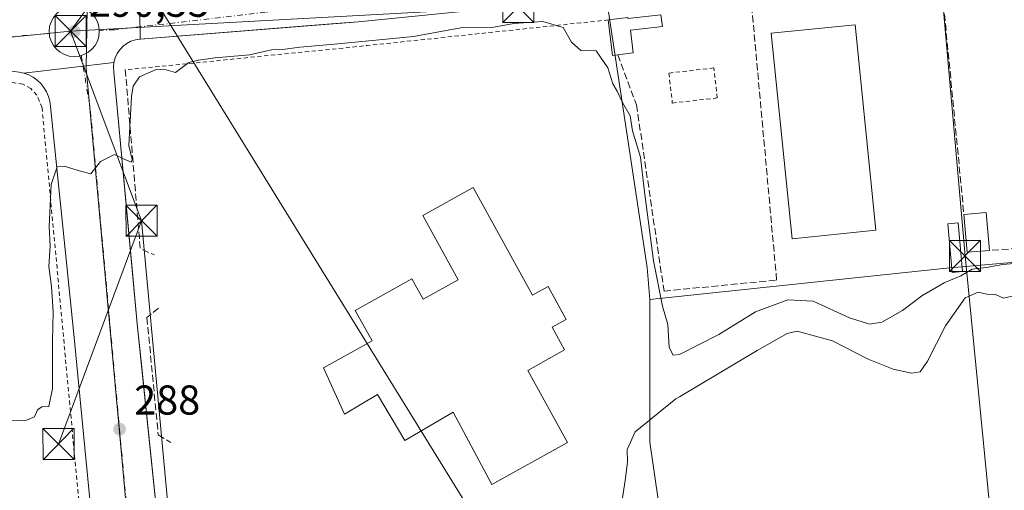
# Model space of a CAD drawing. Units: metres. Extents: x 612002 to 615512, y 4657606 to 4659980.
# Drawn here: x 613859 to 614096, y 4657772 to 4657885 of the extents above; entities that cross this region are included whole.
import ezdxf

# ---------------------------------------------------------------- set-up
doc = ezdxf.new("R2010")
doc.units = ezdxf.units.M
doc.header["$MEASUREMENT"] = 0
for name, pattern in [('DGN Style 2', [1.6480167562047852, 0.988810053722871, -0.6592067024819142]), ('DGN Style 3', [2.307223458686699, 1.648016756204785, -0.6592067024819142]), ('DGN Style 4', [2.6384748266838614, 1.318413404963828, -0.6592067024819142, 0.001648016756204785, -0.6592067024819142])]:
    doc.linetypes.add(name, pattern=pattern)
for name, color, linetype, lineweight in [('Alambrada', 7, 'DGN Style 2', 0), ('Corriente natural lineal', 142, 'Continuous', 13), ('Cultivos herbáceos CxS', 92, 'Continuous', 0), ('Curva de nivel normal', 30, 'Continuous', 0), ('Edificación industrial Cxs', 135, 'Continuous', 13), ('Edificación ligera', 1, 'Continuous', 0), ('Edificación ligera Cxs', 1, 'Continuous', 0), ('Elemento construido', 1, 'Continuous', 0), ('Muro lineal', 1, 'DGN Style 3', 13), ('Núcleo urbano CxS', 7, 'Continuous', 0), ('Punto de cota en terreno', 7, 'Continuous', 0), ('Recinto industrial CxS', 135, 'Continuous', 0), ('Rótulo de punto de cota en terreno', 7, 'Continuous', 0), ('Tendido', 6, 'Continuous', 0), ('Torre de tendido puntual', 7, 'Continuous', 0), ('Vía urbana Cxs', 4, 'Continuous', 0), ('Vía urbana eje', 4, 'DGN Style 4', 0)]:
    doc.layers.add(name, color=color, linetype=linetype, lineweight=lineweight)
doc.styles.add('Style-Arial', font='txt')

# ---------------------------------------------------------------- blocks, each defined once
blk = doc.blocks.new('5PATER')
at = {"layer": 'Cultivos herbáceos CxS', "linetype": 'Continuous', "lineweight": 0}
h = blk.add_hatch(color=51, dxfattribs=at)
edge = h.paths.add_edge_path()
edge.add_ellipse((0, 0), major_axis=(-0.1095731443231308, -0.1110710700762829), ratio=0.9994222409660322, start_angle=0, end_angle=360)
blk = doc.blocks.new('*U35')
at = {"layer": 'Vía urbana Cxs', "color": 4, "linetype": 'Continuous', "lineweight": 0}
blk.add_polyline3d([(613881.1201, 4657717.5801, 284.984500000006), (613875.6801000005, 4657772.190099999, 287.2719999999972), (613872.1300999997, 4657809.5101, 289.0938000000024), (613866.4901000002, 4657864.340100001, 290.4628999999986), (613866.2801000001, 4657865.590100001, 290.4774999999936), (613865.9700999996, 4657866.7601, 290.4928999999975), (613865.5100999996, 4657867.870100001, 290.5121999999974), (613864.8901000004, 4657868.920100001, 290.5360999999975), (613864.1401000004, 4657869.870100001, 290.5550999999978), (613863.2701000003, 4657870.700099999, 290.568299999999), (613862.2901, 4657871.4101, 290.5792999999976), (613861.2200999996, 4657871.9801, 290.5997999999963), (613860.0800999999, 4657872.4001, 290.6171000000031), (613881.7500999998, 4657874.9301, 290.4067000000068), (613881.6401000004, 4657873.790100001, 290.4017000000022), (613881.7200999996, 4657872.6601, 290.3975000000065), (613886.1270000003, 4657825.2543, 289.4030000000057), (613887.3601000002, 4657811.9901, 289.0476999999955), (613888.2964000005, 4657803.036699999, 288.6040999999968), (613893.4200999998, 4657754.040100001, 286.9018999999971)], dxfattribs=at)
blk = doc.blocks.new('*U37')
at = {"layer": 'Vía urbana Cxs', "color": 4, "linetype": 'Continuous', "lineweight": 0}
blk.add_polyline3d([(613887.9702000003, 4657887.460100001, 290.4204000000027), (613888.0800999999, 4657880.590100001, 290.3754999999946), (613886.9501, 4657880.420100001, 290.3873000000021), (613885.8701, 4657880.0701, 290.3990000000049), (613884.8601000002, 4657879.540100001, 290.4092999999993), (613883.9501, 4657878.850099999, 290.4165999999968), (613883.1601, 4657878.020099999, 290.4201999999932), (613882.5201000003, 4657877.0701, 290.4183000000049), (613882.0502000004, 4657876.030099999, 290.4122999999963), (613881.7500999998, 4657874.9301, 290.4067000000068), (613860.0800999999, 4657872.4001, 290.6171000000031), (613858.9001000002, 4657872.6501, 290.6420999999973), (613857.6901000004, 4657872.7501, 290.6720999999961), (613856.4801000003, 4657872.670100001, 290.6842999999935), (613816.6700999998, 4657868.290100001, 290.9918000000035), (613752.6701999997, 4657862.020099999, 290.9110999999975), (613700.6743999999, 4657857.126900001, 291.3534000000073), (613670.5301000001, 4657854.290100001, 293.2985999999946), (613669.1901000004, 4657854.090100001, 292.7216999999946), (613667.8901000004, 4657853.700099999, 292.1304999999993), (613666.6601, 4657853.130100001, 291.8555999999954)], dxfattribs=at)
blk = doc.blocks.new('5TTEND')
at = {"layer": 'Recinto industrial CxS', "color": 7, "linetype": 'Continuous', "lineweight": 0}
for p, q in [((-0.375, 0.3754), (0.375, -0.3746)), ((0.3720000000000001, 0.3784000000000001), (-0.3720000000000001, -0.3776))]:
    blk.add_line(p, q, dxfattribs=at)
at = {"layer": 'Recinto industrial CxS', "color": 7, "linetype": 'Continuous', "lineweight": 0, "flags": 128}
blk.add_lwpolyline([(-0.375, -0.3746), (0.375, -0.3746), (0.375, 0.3754), (-0.375, 0.3754), (-0.3720000000000001, -0.3776)], dxfattribs=at)

msp = doc.modelspace()

# ---------------------------------------------------------------- linework, layer by layer
at = {"layer": 'Alambrada', "color": 7, "linetype": 'DGN Style 2', "lineweight": 0, "extrusion": (0.09874921956940245, -0.9714408198426706, 0.2157575611139359), "elevation": -4464164.837203289, "flags": 128}
msp.add_lwpolyline([(1081910.337542632, 986708.6511008654), (1081851.780080038, 986707.4024923448), (1081793.326643158, 986707.6888366217)], dxfattribs=at)
at = {"layer": 'Alambrada', "color": 7, "linetype": 'DGN Style 2', "lineweight": 0}
for points in [[(614016.3400999998, 4657865.1601, 290.5945999999968), (614027.1801000005, 4657866.4101, 290.8077000000048), (614026.3501000004, 4657873.630100001, 290.7372999999934), (614015.5100999996, 4657872.380100001, 290.4603000000061), (614016.3400999998, 4657865.1601, 290.5945999999968)], [(613871.2301000003, 4657753.720100001, 286.7764000000025), (613874.3501000004, 4657758.090100001, 286.8898000000045), (613864.4301000005, 4657864.040100001, 290.6201000000001), (613863.2001, 4657867.050100001, 290.6303000000044), (613861.7100999998, 4657868.640100001, 290.6757999999973), (613859.8201000001, 4657869.7301, 290.7434000000067), (613856.6101000002, 4657870.2501, 290.8313999999955), (613795.5301000001, 4657863.770099999, 291.0100999999996), (613808.6801000005, 4657721.450099999, 288.0482999999949)]]:
    msp.add_polyline3d(points, dxfattribs=at)
at = {"layer": 'Corriente natural lineal', "color": 142, "linetype": 'Continuous', "lineweight": 13, "extrusion": (0.01483607688186186, -0.02400216815249115, 0.999601814097361), "elevation": -102404.0374290905, "flags": 128}
msp.add_lwpolyline([(2971215.863879914, 3638024.924263619), (2971215.863879913, 3637593.588836735)], dxfattribs=at)
at = {"layer": 'Curva de nivel normal', "color": 30, "linetype": 'Continuous', "lineweight": 0, "flags": 128}
for points, elevation in [([(614103.1600000003, 4657826.970100001), (614095.9800000006, 4657826.270099999), (614091.9800000006, 4657825.550100001), (614088.5800000001, 4657825.190099999), (614085.8600000005, 4657823.5801), (614081.8399999999, 4657821.9101), (614076.5, 4657818.7501), (614071.8399999999, 4657815.2401), (614066.8399999999, 4657812.440099999), (614063.8399999999, 4657811.940099999), (614059.0099999999, 4657813.4801), (614050.3099999996, 4657817.4801), (614044.1699999999, 4657817.780099999), (614036.3899999997, 4657814.920100001), (614027.54, 4657809.4301), (614018.0999999996, 4657804.670299999), (614018.0599999996, 4657804.6501), (614016.5099999999, 4657804.440099999), (614015.5999999996, 4657806.3201), (614015.2400000002, 4657811.9001), (614014.0099999999, 4657816.280099999), (614011.7999999998, 4657827.200099999), (614009.5300000003, 4657844.420100001), (614008.6699999999, 4657852.130100001), (614006.7300000006, 4657858.5101), (614006.1399999997, 4657862.100099999), (614004.3600000005, 4657865.3201), (614003.0700000003, 4657868.030099999), (614002, 4657869.800100001), (614000.7699999996, 4657873.6801), (613997.9500000002, 4657877.7601), (613994.2699999996, 4657877.840100001), (613992.0800000001, 4657879.8201), (613990.0300000003, 4657883.340100001), (613985.1600000003, 4657884.780099999), (613978.1200000001, 4657884.340100001), (613973.3600000005, 4657883.440099999), (613965.3399999999, 4657883.300100001), (613953.9400000004, 4657881.220100001), (613934.9299999997, 4657879.370100001), (613926.5999999996, 4657878.610099999), (613922.4000000004, 4657878.0701), (613919.7199999997, 4657877.950099999), (613914.4100000003, 4657876.8201), (613906.1299999999, 4657876.0601), (613902.1299999999, 4657875.460100001), (613899.8200000003, 4657874.970100001), (613896.5700000003, 4657872.520099999), (613894.3799999999, 4657873.170100001), (613891.9000000004, 4657873.280099999), (613887.9100000003, 4657871.460100001), (613886.4199999999, 4657869.2301), (613885.9900000002, 4657866.7501), (613885.3600000005, 4657854.960100001), (613886.1600000003, 4657851.620100001), (613885.9100000003, 4657850.940099999), (613884.2000000002, 4657851.6601), (613881.8799999999, 4657852.800100001), (613878.54, 4657851.0701), (613876.2100000001, 4657848.110099999), (613873.6799999997, 4657848.7601), (613869.7400000002, 4657850.020099999), (613868.04, 4657849.780099999), (613866.6200000001, 4657845.600099999), (613866.1500000004, 4657835.470100001), (613866.3600000005, 4657830.8101), (613866.04, 4657825.8101), (613866.6799999997, 4657821.0001), (613867.1399999997, 4657814.890100001), (613866.9299999997, 4657807.8301), (613866.9600000001, 4657796.460100001), (613866.0800000001, 4657792.110099999), (613864.4000000004, 4657792.020099999), (613863.3499999996, 4657791.280099999), (613862.6299999999, 4657789.670100001), (613860.6600000003, 4657788.840100001), (613852.7400000002, 4657788.520099999)], 290), ([(614098.9500000002, 4657818.880100001), (614096.1900000004, 4657818.170100001), (614094.2000000002, 4657819.0701), (614092.1799999997, 4657819.1501), (614090.0199999996, 4657819.630100001), (614086.9199999999, 4657818.300100001), (614082.2000000002, 4657811.530099999), (614077.8799999999, 4657803.050100001), (614076.0800000001, 4657800.460100001), (614074.0199999996, 4657800.140100001), (614069.5499999998, 4657801.120100001), (614063.54, 4657803.550100001), (614054.9800000006, 4657807.920100001), (614046.4600000001, 4657810.2501), (614044.0300000003, 4657809.670100001), (614036.7999999998, 4657805.5801), (614018.0999999996, 4657794.4803), (614017.1900000004, 4657793.940099999), (614007.3799999999, 4657786.020099999), (614005.4800000006, 4657781.7401), (614005.5599999996, 4657778.690099999), (614004.9800000006, 4657774.280099999), (614004.1600000003, 4657769.130100001)], 285)]:
    msp.add_lwpolyline(points, dxfattribs=dict(at, elevation=elevation))
at = {"layer": 'Edificación industrial Cxs', "color": 135, "linetype": 'Continuous', "lineweight": 13, "elevation": 288.4746000000014, "flags": 128}
msp.add_lwpolyline([(613968.3400999998, 4657844.840100001), (613982.6700999998, 4657818.960100001), (613986.3800999997, 4657821.0101), (613990.7701000003, 4657813.090100001), (613987.3601000002, 4657811.200099999), (613990.3901000004, 4657805.7401), (613981.4801000003, 4657800.8101), (613991.0900999998, 4657783.470100001), (613972.8136999998, 4657773.352299999), (613963.5272000004, 4657790.727), (613951.8901000004, 4657783.950099999), (613945.3000999996, 4657795.040100001), (613937.2901, 4657790.280099999), (613932.2901, 4657801.450099999), (613943.9600999998, 4657807.920100001), (613939.9001000002, 4657815.2501), (613953.5800999999, 4657822.8301), (613956.3000999996, 4657817.9301), (613964.7500999998, 4657822.610099999), (613956.1700999998, 4657838.100099999)], close=True, dxfattribs=at)
at = {"layer": 'Edificación industrial Cxs', "color": 135, "linetype": 'Continuous', "lineweight": 13}
for points in [[(614065.4200999998, 4657834.550100001, 295.0684000000037), (614045.2100999998, 4657832.5101, 294.6693999999989), (614040.1901000004, 4657881.9801, 292.9936000000016), (614060.3901000004, 4657884.030099999, 294.031799999997), (614065.4200999998, 4657834.550100001, 295.0684000000037)], [(613968.3400999998, 4657844.840100001, 288.1138000000064), (613982.6700999998, 4657818.960100001, 287.3334000000032), (613986.3800999997, 4657821.0101, 287.014599999995), (613990.7701000003, 4657813.090100001, 287.3049000000028), (613987.3601000002, 4657811.200099999, 287.3592000000062), (613990.3901000004, 4657805.7401, 287.6944999999978), (613981.4801000003, 4657800.8101, 287.1585000000051), (613991.0900999998, 4657783.470100001, 287.2326999999932), (613972.8136999998, 4657773.352299999, 287.0034000000014), (613963.5272000004, 4657790.727, 286.9248999999982), (613951.8901000004, 4657783.950099999, 286.9214999999967), (613945.3000999996, 4657795.040100001, 286.9955999999947), (613937.2901, 4657790.280099999, 287.1824000000051), (613932.2901, 4657801.450099999, 287.5255000000034), (613943.9600999998, 4657807.920100001, 287.248900000006), (613939.9001000002, 4657815.2501, 287.7479000000022), (613953.5800999999, 4657822.8301, 287.6499999999942), (613956.3000999996, 4657817.9301, 287.1389000000054), (613964.7500999998, 4657822.610099999, 287.5050000000047), (613956.1700999998, 4657838.100099999, 288.4746000000014), (613968.3400999998, 4657844.840100001, 288.1138000000064)]]:
    msp.add_polyline3d(points, dxfattribs=at)
msp.add_3dface([(614065.4200999998, 4657834.550100001, 295.0684000000037), (614045.2100999998, 4657832.5101, 295.0684000000037), (614040.1901000004, 4657881.9801, 295.0684000000037), (614060.3901000004, 4657884.030099999, 295.0684000000037)], dxfattribs=at)
at = {"layer": 'Edificación ligera', "color": 1, "linetype": 'Continuous', "lineweight": 0}
msp.add_polyline3d([(614086.3026000002, 4657824.609200001, 292.3635999999969), (614083.7751000002, 4657824.3872, 291.7011999999959), (614082.7432000004, 4657836.1347, 291.6080999999977), (614085.2707000002, 4657836.356699999, 292.5325000000012), (614086.3026000002, 4657824.609200001, 292.3635999999969)], dxfattribs=at)
at = {"layer": 'Edificación ligera Cxs', "color": 1, "linetype": 'Continuous', "lineweight": 0, "elevation": 292.1972999999999, "flags": 128}
msp.add_lwpolyline([(614013.6001000004, 4657886.440099999), (614013.9401000004, 4657883.630100001), (614006.2801000001, 4657882.7301), (614006.9200999998, 4657877.2301), (614003.2200999996, 4657876.800100001), (614001.9401000004, 4657876.640100001), (614000.9001000002, 4657885.190099999), (614005.6300999997, 4657885.7601), (614005.6501000002, 4657885.5101)], close=True, dxfattribs=at)
at = {"layer": 'Edificación ligera Cxs', "color": 1, "linetype": 'Continuous', "lineweight": 0, "extrusion": (-0.04650874591516126, 0.02190863366289801, 0.9986775997910557), "elevation": 73782.45283840355, "flags": 128}
msp.add_lwpolyline([(-4475417.486816629, -1427589.153996001), (-4475416.796600258, -1427590.245210264), (-4475424.088183412, -1427594.83570164)], dxfattribs=at)
at = {"layer": 'Edificación ligera Cxs', "color": 1, "linetype": 'Continuous', "lineweight": 0, "extrusion": (0.02271364036299398, 0.07163314835257661, 0.9971723936203603), "elevation": 347895.7228569795, "flags": 128}
msp.add_lwpolyline([(822477.4114456648, -4612489.600152856), (822472.4095603013, -4612491.664080863), (822468.9320540685, -4612483.154203622)], dxfattribs=at)
at = {"layer": 'Edificación ligera Cxs', "color": 1, "linetype": 'Continuous', "lineweight": 0, "extrusion": (0.2024971381441871, 0.1965528147947997, 0.9593549395503499), "elevation": 1040142.907933736, "flags": 128}
msp.add_lwpolyline([(2914560.649391034, -3534957.761853033), (2914564.09495521, -3534953.418159542), (2914571.161478017, -3534959.478352566)], dxfattribs=at)
at = {"layer": 'Edificación ligera Cxs', "color": 1, "linetype": 'Continuous', "lineweight": 0}
for points in [[(614000.9001000002, 4657885.190099999, 291.3497000000062), (614005.6300999997, 4657885.7601, 291.6426999999967), (614005.6501000002, 4657885.5101, 291.6903000000021), (614013.6001000004, 4657886.440099999, 291.2231999999931)], [(614013.6001000004, 4657886.440099999, 291.2231999999931), (614013.9401000004, 4657883.630100001, 291.6701999999932), (614006.2801000001, 4657882.7301, 292.1972999999998), (614006.9200999998, 4657877.2301, 291.2578999999969), (614003.2200999996, 4657876.800100001, 291.6417999999976)]]:
    msp.add_polyline3d(points, dxfattribs=at)
for points in [[(614092.7600999996, 4657829.690099999, 294.4906000000047), (614087.3701, 4657829.2601, 294.4906000000047), (614086.6201, 4657838.380100001, 294.4906000000047), (614092.0100999996, 4657838.8301, 294.4906000000047)], [(614086.3026000002, 4657824.609200001, 292.5325000000012), (614083.7751000002, 4657824.3872, 292.5325000000012), (614082.7432000004, 4657836.1347, 292.5325000000012), (614085.2707000002, 4657836.356699999, 292.5325000000012)]]:
    msp.add_3dface(points, dxfattribs=at)
at = {"layer": 'Elemento construido', "color": 1, "linetype": 'Continuous', "lineweight": 0}
for points in [[(614102.4801000003, 4657900.850099999, 292.0488000000041), (614054.9501, 4657896.040100001, 291.2489999999962), (614003.2500999998, 4657891.030099999, 290.7216000000044), (613940.7100999998, 4657884.7601, 290.4158000000025), (613888.0800999999, 4657880.590100001, 290.3754999999946), (613886.9501, 4657880.420100001, 290.3873000000021), (613885.8701, 4657880.0701, 290.3990000000049), (613884.8601000002, 4657879.540100001, 290.4092999999993), (613883.9501, 4657878.850099999, 290.4165999999968), (613883.1601, 4657878.020099999, 290.4201999999932), (613882.5201000003, 4657877.0701, 290.4183000000049), (613882.0500999996, 4657876.030099999, 290.4122999999963), (613881.7500999998, 4657874.9301, 290.4067000000068), (613881.6401000004, 4657873.790100001, 290.4017000000022), (613881.7200999996, 4657872.6601, 290.3975000000065), (613887.3601000002, 4657811.9901, 289.0476999999955), (613893.4200999998, 4657754.040100001, 286.9018999999971), (613899.0601000005, 4657694.0001, 283.8499000000011), (613904.4681000002, 4657641.7686, 282.2504000000045)], [(613888.6694999998, 4657641.5142, 289.7837), (613881.1201, 4657717.5801, 284.984500000006), (613875.6801000005, 4657772.190099999, 287.2719999999972), (613872.1300999997, 4657809.5101, 289.0938000000024), (613866.4901000002, 4657864.340100001, 290.4628999999986), (613866.2801000001, 4657865.590100001, 290.4774999999936), (613865.9700999996, 4657866.7601, 290.4928999999975), (613865.5100999996, 4657867.870100001, 290.5121999999974), (613864.8901000004, 4657868.920100001, 290.5360999999975), (613864.1401000004, 4657869.870100001, 290.5550999999978), (613863.2701000003, 4657870.700099999, 290.568299999999), (613862.2901, 4657871.4101, 290.5792999999976), (613861.2200999996, 4657871.9801, 290.5997999999963), (613860.0800999999, 4657872.4001, 290.6171000000031), (613858.9001000002, 4657872.6501, 290.6420999999973), (613857.6901000004, 4657872.7501, 290.6720999999961), (613856.4801000003, 4657872.670100001, 290.6842999999935), (613816.6700999998, 4657868.290100001, 290.9918000000035), (613752.6700999998, 4657862.020099999, 290.9110999999975), (613700.6743999999, 4657857.126900001, 291.3534000000073)]]:
    msp.add_polyline3d(points, dxfattribs=at)
at = {"layer": 'Muro lineal', "color": 1, "linetype": 'DGN Style 3', "lineweight": 13, "extrusion": (-0.0004146663372705383, 0.004262708056356478, 0.9999908286438706), "elevation": 19893.14185334166, "flags": 128}
msp.add_lwpolyline([(614081.3286129242, 4657850.999796137), (614086.688710782, 4657795.899295529)], dxfattribs=at)
at = {"layer": 'Muro lineal', "color": 1, "linetype": 'DGN Style 3', "lineweight": 13, "extrusion": (0.1688396888839303, 0.0102468824318751, 0.9855902601274046), "elevation": 151662.9729420847, "flags": 128}
msp.add_lwpolyline([(4612130.50264877, -881979.5126070529), (4612087.233777118, -881980.5075798992), (4612085.548710816, -881983.8903693384)], dxfattribs=at)
at = {"layer": 'Muro lineal', "color": 1, "linetype": 'DGN Style 3', "lineweight": 13, "extrusion": (0.001512655925358048, 0.0001117442727205007, 0.999998849691973), "elevation": 1742.661306116073, "flags": 128}
msp.add_lwpolyline([(614110.0239507374, 4657830.884448241), (614091.613929445, 4657829.524448231)], dxfattribs=at)
at = {"layer": 'Muro lineal', "color": 1, "linetype": 'DGN Style 3', "lineweight": 13}
for points in [[(614003.2200999996, 4657876.800100001, 291.6417999999976), (614007.7100999998, 4657864.7601, 290.7752999999939), (614014.3400999998, 4657819.9001, 290.1454999999987), (614041.4801000003, 4657822.5601, 291.0048999999999), (614035.4401000004, 4657888.850099999, 290.9407000000065)], [(613892.5000999998, 4657815.7601, 289.4704000000056), (613889.7100999998, 4657813.5101, 289.2551999999997), (613892.4401000004, 4657785.3101, 288.1827999999951), (613895.4600999998, 4657783.420100001, 288.0809000000008)]]:
    msp.add_polyline3d(points, dxfattribs=at)
at = {"layer": 'Núcleo urbano CxS', "color": 7, "linetype": 'Continuous', "lineweight": 0, "extrusion": (-0.2536199562597038, -0.07276737670503819, 0.9645630236922277), "elevation": -494384.4906207162, "flags": 128}
msp.add_lwpolyline([(-4307922.734058578, 1808420.203911763), (-4307851.345538291, 1808410.522368398), (-4307843.728133009, 1808408.945730292)], dxfattribs=at)
at = {"layer": 'Núcleo urbano CxS', "color": 7, "linetype": 'Continuous', "lineweight": 0}
for points in [[(614010.9011000004, 4657817.842700001, 288.3304000000062), (614010.2620999999, 4657825.584100001, 288.7464000000036), (613999.5503000002, 4657896.7795, 291.300900000002), (614131.0960999997, 4657908.2433, 291.3905999999988), (614140.3860999999, 4657911.049500001, 291.4833999999973), (614153.7018999998, 4657915.6823, 291.5378000000055), (614169.5774999997, 4657929.4901, 291.7860999999975), (614179.3843, 4657852.462300001, 288.5314999999973), (614147.5383000001, 4657849.0001, 291.1190999999963), (614146.1539000003, 4657830.998299999, 290.270399999994), (614082.4619000005, 4657825.459100001, 291.4150999999983)], [(614254.0405000001, 4657921.608100001, 280.5035000000062), (614263.4127000002, 4657900.428099999, 279.4876999999979), (614264.2237, 4657898.597100001, 279.3846000000049), (614297.4095000001, 4657838.936100001, 277.4918000000035), (614281.5669, 4657830.9693, 277.761599999998), (614281.5422999999, 4657830.956700001, 277.7627000000066), (614250.9003, 4657811.8443, 278.1616000000067), (614216.4080999997, 4657802.742500001, 278.5028000000021), (614193.4133000001, 4657796.990900001, 278.6934000000037), (614160.3633000003, 4657787.8891, 279.0779999999941), (614137.8481000002, 4657777.828500001, 279.3301999999967), (614123.9549000004, 4657765.8519, 279.3148999999976), (614110.9540999997, 4657745.3223, 279.148199999996), (614109.5208999999, 4657717.437100001, 278.809500000003), (614030.5427000001, 4657710.2795, 280.1309999999939), (614016.1694999998, 4657747.6461, 282.8053000000073), (614010.9014999997, 4657783.572100001, 284.7176999999938), (614010.9011000004, 4657817.842700001, 288.3304000000062), (614082.4619000005, 4657825.459100001, 291.4150999999983), (614146.1539000003, 4657830.998299999, 290.270399999994), (614147.5383000001, 4657849.0001, 291.1190999999963), (614179.3843, 4657852.462300001, 288.5314999999973), (614169.5774999997, 4657929.4901, 291.7860999999975), (614232.0003000004, 4657911.3101, 285.8758999999991)], [(614010.9011000004, 4657817.842700001, 288.3304000000062), (614010.9014999997, 4657783.572100001, 284.7176999999938), (614016.1694999998, 4657747.6461, 282.8053000000073), (614030.5427000001, 4657710.2795, 280.1309999999939), (613972.0972999996, 4657705.968900001, 281.9465000000055), (613967.7878999999, 4657737.105900001, 285.286300000007), (613905.9921000004, 4657708.838099999, 284.3310999999958), (613890.3498999998, 4657706.7611, 284.3430999999982), (613890.2845000001, 4657707.457699999, 284.3715999999986), (613882.9354999998, 4657787.7421, 288.0813999999955), (613875.0740999999, 4657873.5889, 290.4496000000072), (613875.3239000002, 4657887.974300001, 290.507700000002), (613875.5739000002, 4657887.990300001, 290.5074000000022), (613881.6233000001, 4657888.342900001, 290.4930000000023), (613881.7219000002, 4657888.346899999, 290.4928000000073), (613918.7330999998, 4657889.740300001, 290.3766000000033), (613999.0469000004, 4657896.7345, 291.3742000000057), (613999.3129000004, 4657896.755100001, 291.3359000000055), (613999.5503000002, 4657896.7795, 291.300900000002), (614010.2620999999, 4657825.584100001, 288.7464000000036)]]:
    msp.add_polyline3d(points, close=True, dxfattribs=at)
for points in [[(614169.5774999997, 4657929.4901, 291.7860999999975), (614179.3843, 4657852.462300001, 288.5314999999973), (614147.5383000001, 4657849.0001, 291.1190999999963), (614146.1539000003, 4657830.998299999, 290.270399999994), (614082.4619000005, 4657825.459100001, 291.4150999999983), (614010.9011000004, 4657817.842700001, 288.3304000000062)], [(613875.3239000002, 4657887.974300001, 290.507700000002), (613875.0740999999, 4657873.5889, 290.4496000000072), (613882.9354999998, 4657787.7421, 288.0813999999955), (613890.2845000001, 4657707.457699999, 284.3715999999986), (613890.3498999998, 4657706.7611, 284.3430999999982), (613892.6151000002, 4657682.0175, 283.4140999999945), (613674.9517000001, 4657663.637499999, 285.2878999999957), (613674.9477000004, 4657663.6865, 285.288400000005), (613670.1671000002, 4657708.819700001, 285.7464000000036), (613670.1347000003, 4657709.143300001, 285.7498999999953), (613809.2248999998, 4657724.1669, 287.5889000000025), (613803.8627000004, 4657778.7205, 288.5054999999993), (613794.2117, 4657876.9617, 290.8151000000071), (613830.0020000003, 4657885.285499999, 290.896900000007)], [(613875.3239000002, 4657887.974300001, 290.507700000002), (613875.0740999999, 4657873.5889, 290.4496000000072), (613882.9354999998, 4657787.7421, 288.0813999999955), (613890.2845000001, 4657707.457699999, 284.3715999999986), (613890.3498999998, 4657706.7611, 284.3430999999982)], [(614010.9011000004, 4657817.842700001, 288.3304000000062), (614010.9014999997, 4657783.572100001, 284.7176999999938), (614016.1694999998, 4657747.6461, 282.8053000000073), (614030.5427000001, 4657710.2795, 280.1309999999939)]]:
    msp.add_polyline3d(points, dxfattribs=at)
at = {"layer": 'Tendido', "color": 6, "linetype": 'Continuous', "lineweight": 0, "extrusion": (-0.02055614549032253, -0.02834612206637971, 0.9993867831057096), "elevation": -144359.8263004161, "flags": 128}
msp.add_lwpolyline([(-2237526.721324505, 4128600.47604832), (-2237526.721324505, 4128711.24823428)], dxfattribs=at)
at = {"layer": 'Tendido', "color": 6, "linetype": 'Continuous', "lineweight": 0, "extrusion": (0.00506776244500066, -0.01354538123089899, 0.9998954147465178), "elevation": -59689.78356699964, "flags": 128}
msp.add_lwpolyline([(613879.0509050451, 4657455.609339071), (613861.9653508341, 4657501.27172827)], dxfattribs=at)
at = {"layer": 'Tendido', "color": 6, "linetype": 'Continuous', "lineweight": 0, "extrusion": (-0.01041271325472801, -0.02798089085954328, 0.9995542232162201), "elevation": -136431.4162099352, "flags": 128}
msp.add_lwpolyline([(-1049170.337015474, 4577437.185255971), (-1049170.337015474, 4577379.802322024)], dxfattribs=at)
at = {"layer": 'Tendido', "color": 6, "linetype": 'Continuous', "lineweight": 0, "extrusion": (0.7116776832110732, 0.0373124457352838, 0.701514544833228), "elevation": 610890.3760591912, "flags": 128}
msp.add_lwpolyline([(4619145.710345939, -600942.4069944732), (4619227.213430654, -600936.370975394), (4619306.991977656, -600931.7554189598)], dxfattribs=at)
at = {"layer": 'Tendido', "color": 6, "linetype": 'Continuous', "lineweight": 0}
for points in [[(613871.3300000001, 4657882.5, 292.0871000000043), (613979.1864999998, 4657888.3518, 291.2761000000028), (614080.7474999996, 4657898.475000001, 293.105899999995), (614086.8986000001, 4657828.360099999, 294.3469000000041), (614103.789, 4657656.149599999, 279.5458000000072), (614104.8364000004, 4657644.9948, 278.824099999998)], [(613624.3300000001, 4657857.869999999, 293.9146999999939), (613655.0599999996, 4657860.689999999, 293.2216000000044), (613795.3399999999, 4657874.880000001, 292.3693999999959), (613871.3300000001, 4657882.5, 292.0871000000043)]]:
    msp.add_polyline3d(points, dxfattribs=at)
at = {"layer": 'Vía urbana Cxs', "color": 4, "linetype": 'Continuous', "lineweight": 0, "extrusion": (0.000104522589399356, -0.006533850698323809, 0.9999786487071013), "elevation": -30079.36187449272, "flags": 128}
msp.add_lwpolyline([(613887.9364903625, 4657790.350442788), (613888.0463950547, 4657783.480296139)], dxfattribs=at)
msp.add_lwpolyline([(613887.9364903625, 4657790.350442788), (613888.0463950547, 4657783.480296139)], dxfattribs=at)
at = {"layer": 'Vía urbana Cxs', "color": 4, "linetype": 'Continuous', "lineweight": 0, "extrusion": (0.009578264069613774, 0.001118274484952555, 0.9999535020787662), "elevation": 11379.09739509759, "flags": 128}
msp.add_lwpolyline([(613829.1370834166, 4657862.587563303), (613850.8081046235, 4657865.117564884)], dxfattribs=at)
msp.add_lwpolyline([(613829.1370834166, 4657862.587563303), (613850.8081046235, 4657865.117564884)], dxfattribs=at)
at = {"layer": 'Vía urbana Cxs', "color": 4, "linetype": 'Continuous', "lineweight": 0}
for points in [[(614170.8501000004, 4657927.960100001, 291.9900999999954), (614168.2801000001, 4657924.390100001, 291.7593999999954), (614162.3800999997, 4657917.860099999, 291.6690999999992), (614159.0701000001, 4657914.950099999, 291.667300000001), (614151.8501000004, 4657909.920100001, 291.578800000003), (614147.6233999999, 4657907.836200001, 291.5746000000072), (614143.9600999998, 4657906.030099999, 291.8994999999995), (614135.5701000001, 4657903.370100001, 292.3173999999999), (614131.2500999998, 4657902.520099999, 291.8614999999991), (614122.4472000003, 4657902.009099999, 291.373900000006), (614102.4801000003, 4657900.850099999, 292.0488000000041), (614054.9501999998, 4657896.040100001, 291.2489999999962), (614049.4099000003, 4657895.5032, 290.9756999999955), (614028.6009000001, 4657893.4867, 290.6652999999933), (614003.2500999998, 4657891.030099999, 290.7216000000044), (613940.7100999998, 4657884.7601, 290.4158000000025), (613937.3321000002, 4657884.492500001, 290.2339000000065), (613928.0094, 4657883.753799999, 290.4909000000043), (613888.0800999999, 4657880.590100001, 290.3754999999946)], [(614102.4801000003, 4657900.850099999, 292.0488000000041), (614054.9501999998, 4657896.040100001, 291.2489999999962), (614049.4099000003, 4657895.5032, 290.9756999999955), (614028.6009000001, 4657893.4867, 290.6652999999933), (614003.2500999998, 4657891.030099999, 290.7216000000044), (613940.7100999998, 4657884.7601, 290.4158000000025), (613937.3321000002, 4657884.492500001, 290.2339000000065), (613928.0094, 4657883.753799999, 290.4909000000043), (613888.0800999999, 4657880.590100001, 290.3754999999946), (613887.9702000003, 4657887.460100001, 290.4204000000027), (613948.8400999998, 4657893.7301, 291.602899999998), (613986.5264999997, 4657897.3588, 291.2856000000029), (614016.1741000004, 4657900.213500001, 291.3646000000008), (614035.5601000005, 4657902.0801, 291.547000000006), (614086.3076, 4657906.661, 291.5540000000037), (614126.2901, 4657910.270099999, 292.4906000000047)], [(613888.0800999999, 4657880.590100001, 290.3754999999946), (613886.9501, 4657880.420100001, 290.3873000000021), (613885.8701, 4657880.0701, 290.3990000000049), (613884.8601000002, 4657879.540100001, 290.4092999999993), (613883.9501, 4657878.850099999, 290.4165999999968), (613883.1601, 4657878.020099999, 290.4201999999932), (613882.5201000003, 4657877.0701, 290.4183000000049), (613882.0502000004, 4657876.030099999, 290.4122999999963), (613881.7500999998, 4657874.9301, 290.4067000000068)], [(613881.7500999998, 4657874.9301, 290.4067000000068), (613881.6401000004, 4657873.790100001, 290.4017000000022), (613881.7200999996, 4657872.6601, 290.3975000000065), (613886.1270000003, 4657825.2543, 289.4030000000057), (613887.3601000002, 4657811.9901, 289.0476999999955), (613888.2964000005, 4657803.036699999, 288.6040999999968), (613893.4200999998, 4657754.040100001, 286.9018999999971), (613894.823, 4657739.105799999, 285.7507000000041), (613896.2707000002, 4657723.6941, 285.0454000000027), (613899.0601000005, 4657694.0001, 283.8499000000011), (613902.2138, 4657663.5407, 282.7801999999938), (613904.4681000002, 4657641.7686, 282.2504000000045)], [(613860.0800999999, 4657872.4001, 290.6171000000031), (613858.9001000002, 4657872.6501, 290.6420999999973), (613857.6901000004, 4657872.7501, 290.6720999999961), (613856.4801000003, 4657872.670100001, 290.6842999999935), (613816.6700999998, 4657868.290100001, 290.9918000000035), (613752.6701999997, 4657862.020099999, 290.9110999999975), (613700.6743999999, 4657857.126900001, 291.3534000000073)], [(613888.6694999998, 4657641.5142, 289.7837), (613881.1201, 4657717.5801, 284.984500000006), (613875.6801000005, 4657772.190099999, 287.2719999999972), (613872.1300999997, 4657809.5101, 289.0938000000024), (613866.4901000002, 4657864.340100001, 290.4628999999986), (613866.2801000001, 4657865.590100001, 290.4774999999936), (613865.9700999996, 4657866.7601, 290.4928999999975), (613865.5100999996, 4657867.870100001, 290.5121999999974), (613864.8901000004, 4657868.920100001, 290.5360999999975), (613864.1401000004, 4657869.870100001, 290.5550999999978), (613863.2701000003, 4657870.700099999, 290.568299999999), (613862.2901, 4657871.4101, 290.5792999999976), (613861.2200999996, 4657871.9801, 290.5997999999963), (613860.0800999999, 4657872.4001, 290.6171000000031)]]:
    msp.add_polyline3d(points, dxfattribs=at)
at = {"layer": 'Vía urbana eje', "color": 4, "linetype": 'DGN Style 4', "lineweight": 0, "extrusion": (-0.1168323798348262, -0.04261190370585987, 0.9922370788701124), "elevation": -269912.9056965052, "flags": 128}
msp.add_lwpolyline([(-4165564.783398491, 2155892.661770621), (-4165551.915335634, 2155890.251040845), (-4165336.291495884, 2155832.805231889)], dxfattribs=at)
at = {"layer": 'Vía urbana eje', "color": 4, "linetype": 'DGN Style 4', "lineweight": 0}
for points in [[(614169.0820000004, 4657929.389900001, 291.8559999999998), (614161.9851000002, 4657922.255100001, 291.6913000000059), (614157.3800999997, 4657917.890100001, 291.6301999999997), (614147.4600999998, 4657911.280099999, 291.616599999994), (614139.1901000004, 4657909.0701, 291.6854000000022), (614117.7100999998, 4657906.870100001, 291.7399000000005), (614068.6700999998, 4657902.460100001, 292.9052999999985), (613991.5100999996, 4657894.4101, 291.4858999999997), (613918.2901, 4657887.040100001, 290.3068000000058), (613881.9600999998, 4657882.8201, 290.4231), (613878.1934000002, 4657882.6622, 290.4300999999978)], [(613866.1902999999, 4657881.9191, 290.6206999999995), (613866.142, 4657882.4101, 290.6276999999973), (613866.2580000004, 4657883.588099999, 290.6889999999985), (613866.6015999997, 4657884.720799999, 290.729800000001), (613867.1595999999, 4657885.764699999, 290.7203000000009), (613867.9105000002, 4657886.6797, 290.7090000000026), (613868.8255000003, 4657887.430600001, 290.6646000000038), (613869.8694000002, 4657887.988600001, 290.6315000000032), (613871.0021000003, 4657888.3322, 290.5935999999929), (613872.1801000005, 4657888.448200001, 290.5485999999946)], [(613875.0877, 4657887.669500001, 290.5096999999951), (613875.5346999997, 4657887.430600001, 290.5139999999956), (613876.4496999999, 4657886.6797, 290.5543999999936), (613877.2006000001, 4657885.764699999, 290.5084000000061), (613877.7586000003, 4657884.720799999, 290.4511999999959), (613878.1021999996, 4657883.588099999, 290.4391999999934), (613878.1934000002, 4657882.6622, 290.4300999999978)], [(613662.3065999999, 4657861.431500001, 291.443299999999), (613668.8701, 4657862.090100001, 291.3701000000001), (613859.9801000003, 4657881.4101, 290.5518000000012), (613866.1902999999, 4657881.9191, 290.6206999999995)], [(613873.8881000001, 4657876.648800001, 290.6894000000029), (613873.3580999998, 4657876.488, 290.7216000000044), (613872.1801000005, 4657876.372, 290.7642999999953), (613871.0021000003, 4657876.488, 290.7143999999971), (613869.8694000002, 4657876.831599999, 290.6728000000003), (613868.8255000003, 4657877.389599999, 290.6316999999981), (613867.9105000002, 4657878.140500001, 290.6076999999932), (613867.1595999999, 4657879.055500001, 290.5831999999937), (613866.6015999997, 4657880.099400001, 290.5966000000044), (613866.2580000004, 4657881.232100001, 290.6104999999953), (613866.1902999999, 4657881.9191, 290.6206999999995)], [(613878.1934000002, 4657882.6622, 290.4300999999978), (613878.2182, 4657882.4101, 290.4281000000047), (613878.1021999996, 4657881.232100001, 290.4220999999961), (613877.7586000003, 4657880.099400001, 290.4158000000025), (613877.2006000001, 4657879.055500001, 290.4676000000036), (613876.4496999999, 4657878.140500001, 290.546199999997), (613875.5346999997, 4657877.389599999, 290.5810000000056), (613874.4907999998, 4657876.831599999, 290.6496000000043), (613873.8881000001, 4657876.648800001, 290.6894000000029)]]:
    msp.add_polyline3d(points, dxfattribs=at)

# ---------------------------------------------------------------- block references
at = {"layer": 'Punto de cota en terreno', "color": 7, "linetype": 'Continuous', "lineweight": 0, "xscale": 10, "yscale": 10, "zscale": 10}
for p in [(613872.1900000004, 4657882.41, 290.5500000000029), (613883.1200000001, 4657786.66, 288)]:
    msp.add_blockref('5PATER', p, dxfattribs=at)
at = {"layer": 'Torre de tendido puntual', "color": 7, "linetype": 'Continuous', "lineweight": 0, "xscale": 10, "yscale": 10, "zscale": 10}
for p in [(613979.1864999998, 4657888.3518, 291.2761000000028), (613871.3300000001, 4657882.5, 292.0871000000043), (613888.4122000001, 4657836.841800001, 291.3819999999978), (614086.8986000001, 4657828.360099999, 294.3469000000041), (613868.4077000003, 4657783.085999999, 289.6687999999995)]:
    msp.add_blockref('5TTEND', p, dxfattribs=at)
at = {"layer": 'Vía urbana Cxs', "color": 4, "linetype": 'Continuous', "lineweight": 0}
for name in ['*U37', '*U35']:
    msp.add_blockref(name, (0, 0), dxfattribs=at)

# ---------------------------------------------------------------- texts
at = {"layer": 'Rótulo de punto de cota en terreno', "color": 7, "linetype": 'Continuous', "lineweight": 0, "style": 'Style-Arial'}
for s, p in [('290,55', (613875.7177999998, 4657885.937799999)), ('288', (613886.6478000004, 4657790.187799999))]:
    msp.add_text(s, height=7.000000000000002, dxfattribs=at).set_placement(p)

doc.saveas('drawing.dxf')
